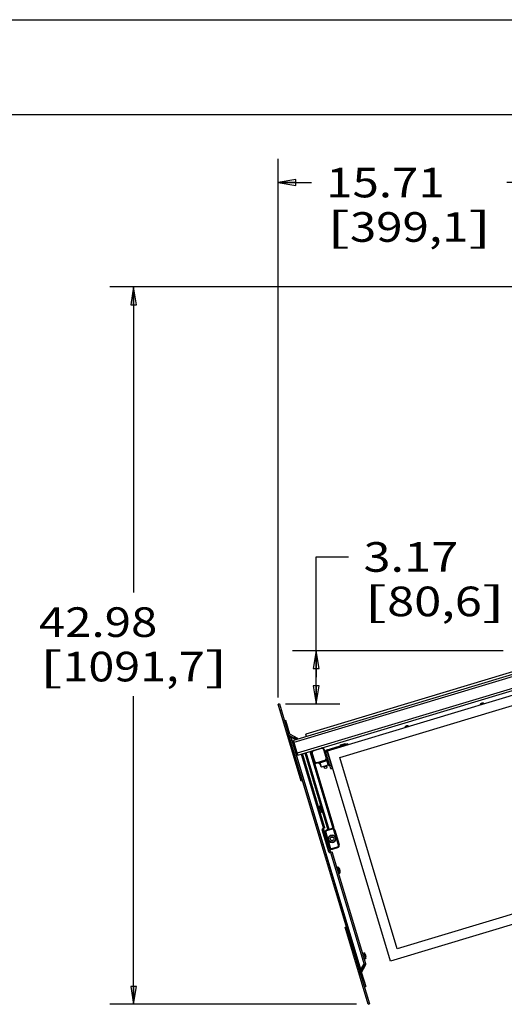
# Paper-space layout '499-18-LWN_CUST_1_2' of a CAD drawing. Units: inches. Extents: x 0 to 17, y 0 to 11.
# Drawn here: x 7.5 to 10.1, y 5.8 to 11 of the extents above; entities that cross this region are included whole.
import ezdxf
from ezdxf.enums import TextEntityAlignment as Align

# ---------------------------------------------------------------- set-up
doc = ezdxf.new("R2010")
doc.units = ezdxf.units.IN
doc.header["$LTSCALE"] = 0.935
doc.header["$MEASUREMENT"] = 0
doc.layers.get('0').update_dxf_attribs({"linetype": 'CONTINUOUS'})
doc.styles.get("Standard").update_dxf_attribs({"font": 'txt', "width": 0.8})
doc.dimstyles.new('DIMSTYLE_2', dxfattribs={"dimtxt": 0.15625, "dimasz": 0.09375, "dimexe": 0.125, "dimexo": 0.0625, "dimgap": 0.078125, "dimtad": 0, "dimtih": 1, "dimtoh": 1, "dimlfac": 11.363636, "dimzin": 4, "dimdsep": 46, "dimtxsty": 'Standard', "dimblk": 'CLOSED', "dimblk1": 'CLOSED', "dimblk2": 'CLOSED', "dimcen": 0.09, "dimadec": 3, "dimazin": 1, "dimtfac": 1, "dimtdec": 3, "dimtofl": 0, "dimtmove": 0, "dimatfit": 3, "dimldrblk": 'CLOSED', "dimfxl": 0, "dimtolj": 1, "dimtzin": 4, "dimarcsym": 0})

# ---------------------------------------------------------------- blocks, each defined once
blk = doc.blocks.new('_CLOSED')
at = {"color": 0, "linetype": 'ByBlock'}
for p, q in [((0, 0), (-1, 0.167)), ((-1, 0.167), (-1, -0.167)), ((-1, -0.167), (0, 0)), ((-1, 0), (0, 0))]:
    blk.add_line(p, q, dxfattribs=at)
blk = doc.blocks.new('*D25')
at = {"color": 2, "linetype": 'Continuous'}
for p, q in [((10.4979, 9.5909), (7.9963, 9.5909)), ((8.1213, 9.5909), (8.1213, 7.9799)), ((8.1213, 5.8087), (8.1213, 7.433)), ((9.2971, 5.8087), (7.9963, 5.8087))]:
    blk.add_line(p, q, dxfattribs=at)
at = {"color": 2, "linetype": 'Continuous', "xscale": 0.09375, "yscale": 0.09375, "zscale": 0.09375}
for p, rotation in [((8.1213, 9.5909), 90), ((8.1213, 5.8087), 270)]:
    blk.add_blockref('_CLOSED', p, dxfattribs=dict(at, rotation=rotation))
at = {"color": 2, "linetype": 'Continuous'}
for s, height, p, p2 in [('42.98', 0.15625, (7.6213, 7.7455), (8.2463, 7.7455)), ('[', 0.1562, (7.6213, 7.5111), (7.7463, 7.5111)), ('1091,7', 0.15625, (7.7463, 7.5111), (8.4963, 7.5111)), (']', 0.1562, (8.4963, 7.5111), (8.6213, 7.5111))]:
    blk.add_text(s, height=height, dxfattribs=at).set_placement(p, p2, align=Align.FIT)
blk = doc.blocks.new('*D26')
at = {"color": 2, "linetype": 'Continuous'}
for p, q in [((9.0839, 7.5329), (9.0839, 8.1673)), ((9.0839, 8.1673), (9.2557, 8.1673)), ((10.0718, 7.6725), (8.9589, 7.6725)), ((9.0839, 7.6725), (9.0839, 7.5329)), ((9.0839, 7.3932), (9.0839, 7.5329)), ((8.9225, 7.3932), (9.2089, 7.3932))]:
    blk.add_line(p, q, dxfattribs=at)
at = {"color": 2, "linetype": 'Continuous', "xscale": 0.09375, "yscale": 0.09375, "zscale": 0.09375}
for p, rotation in [((9.0839, 7.6725), 90), ((9.0839, 7.3932), 270)]:
    blk.add_blockref('_CLOSED', p, dxfattribs=dict(at, rotation=rotation))
at = {"color": 2, "linetype": 'Continuous'}
for s, height, p, p2 in [('3.17', 0.15625, (9.3339, 8.0892), (9.8339, 8.0892)), ('[', 0.1562, (9.3339, 7.8548), (9.4589, 7.8548)), ('80,6', 0.15625, (9.4589, 7.8548), (9.9589, 7.8548)), (']', 0.1562, (9.9589, 7.8548), (10.0839, 7.8548))]:
    blk.add_text(s, height=height, dxfattribs=at).set_placement(p, p2, align=Align.FIT)
blk = doc.blocks.new('*D27')
at = {"color": 2, "linetype": 'Continuous'}
for p, q in [((8.8835, 7.4257), (8.8835, 10.2664)), ((10.2663, 9.748), (10.2663, 10.2664)), ((8.8835, 10.1414), (9.0593, 10.1414)), ((10.2663, 10.1414), (10.0905, 10.1414))]:
    blk.add_line(p, q, dxfattribs=at)
at = {"color": 2, "linetype": 'Continuous', "xscale": 0.09375, "yscale": 0.09375, "zscale": 0.09375, "rotation": 180}
blk.add_blockref('_CLOSED', (8.8835, 10.1414), dxfattribs=at)
at = {"color": 2, "linetype": 'Continuous', "xscale": 0.09375, "yscale": 0.09375, "zscale": 0.09375}
blk.add_blockref('_CLOSED', (10.2663, 10.1414), dxfattribs=at)
at = {"color": 2, "linetype": 'Continuous'}
for s, height, p, p2 in [('15.71', 0.15625, (9.1374, 10.0632), (9.7624, 10.0632)), ('[', 0.1562, (9.1374, 9.8289), (9.2624, 9.8289)), ('399,1', 0.15625, (9.2624, 9.8289), (9.8874, 9.8289)), (']', 0.1562, (9.8874, 9.8289), (10.0124, 9.8289))]:
    blk.add_text(s, height=height, dxfattribs=at).set_placement(p, p2, align=Align.FIT)

psp = doc.layouts.new('499-18-LWN_CUST_1_2')

# ---------------------------------------------------------------- linework, layer by layer
at = {"color": 7, "linetype": 'Continuous'}
for p, q in [((0, 11), (17, 11)), ((0.5, 10.5), (16.5, 10.5)), ((10.36992, 7.62287), (8.96453, 7.20013)), ((8.96752, 7.19018), (10.37025, 7.61211)), ((10.32667, 7.62324), (9.03051, 7.23336)), ((10.40898, 7.56117), (8.98479, 7.13278)), ((8.98778, 7.12283), (10.45256, 7.56343)), ((9.14407, 7.14451), (10.37826, 7.51575)), ((9.2088, 7.10972), (10.32953, 7.44683)), ((8.89018, 7.39321), (8.88354, 7.39122)), ((9.00579, 6.98479), (8.88354, 7.39122)), ((8.89018, 7.39321), (8.94257, 7.21903)), ((8.89352, 7.35804), (8.90016, 7.36003)), ((8.92376, 7.30562), (8.91712, 7.30363)), ((8.94551, 7.23332), (8.92376, 7.30562)), ((8.9271, 7.27045), (8.93374, 7.27245)), ((8.93808, 7.23396), (8.93144, 7.23196)), ((8.93344, 7.22533), (8.94008, 7.22732)), ((8.93444, 7.22201), (8.94107, 7.22401)), ((8.94157, 7.22235), (8.93494, 7.22035)), ((8.93593, 7.21703), (8.94508, 7.21979)), ((8.94307, 7.22619), (8.98185, 7.20534)), ((8.94382, 7.21488), (8.95045, 7.21687)), ((8.94548, 7.21538), (8.94423, 7.21953)), ((8.94635, 7.23229), (8.9857, 7.21114)), ((8.95045, 7.21687), (9.3192, 5.99098)), ((9.32077, 5.99177), (8.9522, 7.21709)), ((8.97685, 7.20384), (8.9522, 7.21709)), ((8.97963, 7.20467), (8.953, 7.21899)), ((8.97083, 7.21127), (8.97411, 7.21737)), ((9.0342, 7.22109), (9.03051, 7.23336)), ((9.31256, 5.98899), (8.94382, 7.21488)), ((8.94878, 7.19837), (8.95542, 7.20037)), ((8.98778, 7.12283), (8.96453, 7.20013)), ((8.97724, 7.20782), (8.98052, 7.21393)), ((9.14207, 7.15115), (9.25155, 7.18408)), ((9.21076, 7.17538), (9.2373, 7.18336)), ((9.21093, 7.17482), (9.21076, 7.17538)), ((9.23747, 7.1828), (9.21093, 7.17482)), ((9.21093, 7.17482), (9.21423, 7.17285)), ((9.23497, 7.17909), (9.23696, 7.17246)), ((9.23747, 7.1828), (9.2358, 7.17934)), ((9.23747, 7.1828), (9.2373, 7.18336)), ((9.25355, 7.17745), (9.25155, 7.18408)), ((9.00437, 7.12782), (9.12228, 6.73583)), ((9.13057, 6.73832), (9.01267, 7.13031)), ((9.02428, 7.13381), (9.14603, 6.72904)), ((9.15266, 6.73104), (9.03091, 7.1358)), ((9.05082, 7.14179), (9.17257, 6.73703)), ((9.17921, 6.73902), (9.05745, 7.14379)), ((9.06145, 7.13051), (9.0641, 7.13131)), ((9.0641, 7.13131), (9.07608, 7.0915)), ((9.07152, 7.14512), (9.07073, 7.14778)), ((9.11134, 7.1571), (9.07152, 7.14512)), ((9.11054, 7.15975), (9.11134, 7.1571)), ((9.12515, 7.14968), (9.1278, 7.15047)), ((9.13712, 7.10986), (9.12515, 7.14968)), ((9.13978, 7.11066), (9.1278, 7.15047)), ((9.16156, 7.05028), (9.13511, 7.1382)), ((9.14175, 7.1402), (9.16819, 7.05228)), ((9.47738, 6.03639), (9.14407, 7.14451)), ((9.15345, 7.11333), (9.15013, 7.11233)), ((9.07608, 7.0915), (9.07342, 7.0907)), ((9.07741, 7.07743), (9.1305, 7.0934)), ((9.08989, 7.08408), (9.1297, 7.09605)), ((9.09068, 7.08142), (9.08989, 7.08408)), ((9.09732, 7.08342), (9.09932, 7.07678)), ((9.10462, 7.07838), (9.09932, 7.07678)), ((9.10538, 7.08187), (9.10423, 7.07971)), ((9.11001, 7.06046), (9.10423, 7.07971)), ((9.13982, 7.09222), (9.10538, 7.08187)), ((9.11217, 7.0593), (9.10538, 7.08187)), ((9.11217, 7.0593), (9.11001, 7.06046)), ((9.11059, 7.08741), (9.11159, 7.08409)), ((9.13813, 7.09208), (9.11159, 7.08409)), ((9.14661, 7.06966), (9.11217, 7.0593)), ((9.12511, 7.0632), (9.12721, 7.0562)), ((9.1297, 7.09605), (9.1305, 7.0934)), ((9.13229, 7.09394), (9.14301, 7.09716)), ((9.13978, 7.11066), (9.13712, 7.10986)), ((9.13713, 7.09539), (9.13813, 7.09208)), ((9.13838, 7.06719), (9.14048, 7.06019)), ((9.13982, 7.09222), (9.14661, 7.06966)), ((9.14349, 7.11033), (9.14018, 7.10933)), ((9.14367, 7.09917), (9.14211, 7.09446)), ((9.14975, 7.06907), (9.14211, 7.09446)), ((9.14659, 7.10005), (9.14367, 7.09917)), ((9.15365, 7.06599), (9.14367, 7.09917)), ((9.15365, 7.06599), (9.14975, 7.06907)), ((9.1632, 7.06887), (9.15365, 7.06599)), ((9.15372, 7.10038), (9.15704, 7.10138)), ((9.15854, 7.09641), (9.15522, 7.09541)), ((9.16452, 7.0765), (9.16121, 7.0755)), ((9.51218, 6.10113), (9.2088, 7.10972)), ((9.16156, 7.05028), (9.16819, 7.05228)), ((9.01243, 6.98679), (9.00579, 6.98479)), ((9.09639, 6.85195), (9.10272, 6.85386)), ((9.10272, 6.85386), (9.1122, 6.82234)), ((9.10414, 6.85358), (9.11323, 6.82335)), ((9.10587, 6.82044), (9.1122, 6.82234)), ((9.11015, 6.84686), (9.11018, 6.84681)), ((9.11015, 6.84686), (9.11018, 6.84681)), ((9.1102, 6.84687), (9.1102, 6.84687)), ((9.11178, 6.84142), (9.1122, 6.84151)), ((9.11222, 6.84145), (9.11181, 6.84133)), ((9.11185, 6.84122), (9.11225, 6.84134)), ((9.11227, 6.84129), (9.11188, 6.84114)), ((9.11323, 6.83809), (9.11281, 6.838)), ((9.11323, 6.82335), (9.11323, 6.82335)), ((9.11458, 6.83229), (9.11458, 6.83229)), ((9.15041, 6.61224), (9.11548, 6.72836)), ((9.11636, 6.73303), (9.15372, 6.60882)), ((9.13057, 6.73832), (9.11896, 6.73483)), ((9.16186, 6.61025), (9.12394, 6.73633)), ((9.13179, 6.71344), (9.13511, 6.71444)), ((9.13179, 6.71344), (9.15571, 6.63393)), ((9.13356, 6.70757), (9.13267, 6.7073)), ((9.13467, 6.70066), (9.13555, 6.70093)), ((9.13511, 6.71444), (9.15903, 6.63492)), ((9.1685, 6.73533), (9.13875, 6.72638)), ((9.13975, 6.72307), (9.13875, 6.72638)), ((9.13972, 6.72715), (9.16726, 6.73543)), ((9.16949, 6.73201), (9.13975, 6.72307)), ((9.16837, 6.73576), (9.17921, 6.73902)), ((9.1685, 6.73533), (9.16949, 6.73201)), ((9.17812, 6.72737), (9.18144, 6.72837)), ((9.20204, 6.64786), (9.17812, 6.72737)), ((9.20536, 6.64886), (9.18144, 6.72837)), ((9.1828, 6.72708), (9.20585, 6.65044)), ((9.15202, 6.64619), (9.15113, 6.64592)), ((9.20536, 6.64886), (9.20204, 6.64786)), ((9.15313, 6.63928), (9.15402, 6.63955)), ((9.15903, 6.63492), (9.15571, 6.63393)), ((9.15688, 6.60876), (9.1685, 6.61225)), ((9.1602, 6.60975), (9.3378, 6.01932)), ((9.16766, 6.63029), (9.1974, 6.63923)), ((9.16865, 6.62697), (9.16766, 6.63029)), ((9.3461, 6.02181), (9.1685, 6.61225)), ((9.16865, 6.62697), (9.1984, 6.63592)), ((9.16996, 6.62662), (9.1975, 6.6349)), ((9.1974, 6.63923), (9.1984, 6.63592)), ((9.1932, 6.53013), (9.19952, 6.53204)), ((9.19952, 6.53204), (9.209, 6.50052)), ((9.20094, 6.53176), (9.21003, 6.50153)), ((9.20094, 6.53176), (9.20094, 6.53176)), ((9.20268, 6.49862), (9.209, 6.50052)), ((9.207, 6.52505), (9.207, 6.52505)), ((9.20867, 6.51931), (9.20949, 6.51965)), ((9.20949, 6.51965), (9.20908, 6.52102)), ((9.20963, 6.51618), (9.21048, 6.51635)), ((9.21048, 6.51635), (9.20965, 6.5161)), ((9.20967, 6.51598), (9.21052, 6.51623)), ((9.21052, 6.51623), (9.2097, 6.5159)), ((9.2109, 6.51498), (9.21048, 6.51635)), ((9.21133, 6.51051), (9.21134, 6.51045)), ((9.21134, 6.51051), (9.21134, 6.51045)), ((9.21138, 6.51047), (9.21138, 6.51047)), ((10.38144, 6.3626), (9.51218, 6.10113)), ((10.43529, 6.32453), (9.47738, 6.03639)), ((9.23732, 6.21508), (9.24395, 6.21708)), ((9.35957, 5.80866), (9.23732, 6.21508)), ((9.32892, 6.07892), (9.33524, 6.08083)), ((9.33524, 6.08083), (9.34472, 6.04931)), ((9.33666, 6.08055), (9.34576, 6.05032)), ((9.3384, 6.04741), (9.34472, 6.04931)), ((9.34497, 6.06925), (9.34377, 6.07017)), ((9.34497, 6.06925), (9.34418, 6.06899)), ((9.34499, 6.0692), (9.34421, 6.0689)), ((9.34499, 6.0692), (9.34421, 6.0689)), ((9.34464, 6.06739), (9.34546, 6.06762)), ((9.34497, 6.06925), (9.3447, 6.07013)), ((9.34476, 6.06688), (9.34519, 6.06663)), ((9.34496, 6.06925), (9.34499, 6.0692)), ((9.34496, 6.06925), (9.34499, 6.0692)), ((9.34499, 6.0692), (9.34546, 6.06762)), ((9.34519, 6.06663), (9.34546, 6.06762)), ((9.34519, 6.06663), (9.34596, 6.06596)), ((9.34643, 6.06438), (9.34596, 6.06596)), ((9.34644, 6.06433), (9.34643, 6.06438)), ((9.34644, 6.06433), (9.34643, 6.06438)), ((9.34645, 6.06433), (9.34672, 6.06345)), ((9.34659, 6.06342), (9.34672, 6.06345)), ((9.34682, 6.06002), (9.34711, 6.05909)), ((9.34711, 6.05909), (9.34711, 6.05908)), ((9.34711, 6.05909), (9.34711, 6.05908)), ((9.30717, 5.98284), (9.31632, 5.98559)), ((9.31423, 6.00749), (9.3076, 6.00549)), ((9.30817, 5.97952), (9.31481, 5.98152)), ((9.31531, 5.97986), (9.30867, 5.97786)), ((9.31631, 5.97654), (9.30967, 5.97455)), ((9.31256, 5.98899), (9.3192, 5.99098)), ((9.31381, 5.98484), (9.3662, 5.81066)), ((9.31547, 5.98534), (9.31422, 5.98949)), ((9.31817, 5.97914), (9.33933, 6.0185)), ((9.32077, 5.99177), (9.33515, 6.01852)), ((9.32248, 5.99062), (9.33697, 6.01757)), ((9.32414, 5.97454), (9.34589, 5.90224)), ((9.32428, 5.97586), (9.34543, 6.01522)), ((9.3392, 6.00362), (9.3331, 6.0069)), ((9.33515, 6.01852), (9.3461, 6.02181)), ((9.33654, 6.01331), (9.34264, 6.01003)), ((9.31167, 5.96791), (9.3183, 5.96991)), ((9.33591, 5.93541), (9.32928, 5.93342)), ((9.33926, 5.90024), (9.34589, 5.90224)), ((9.35622, 5.84383), (9.34959, 5.84184)), ((9.35957, 5.80866), (9.3662, 5.81066))]:
    psp.add_line(p, q, dxfattribs=at)
for points in [[(9.13875, 6.72638), (9.13837, 6.72626), (9.13779, 6.72604), (9.13723, 6.72579), (9.13668, 6.72551), (9.13615, 6.72519), (9.13563, 6.72484), (9.13514, 6.72446), (9.13468, 6.72405), (9.13423, 6.72361), (9.13382, 6.72315), (9.13343, 6.72267), (9.13307, 6.72216), (9.13275, 6.72163), (9.13245, 6.72108), (9.13219, 6.72052), (9.13196, 6.71994), (9.13177, 6.71935), (9.13161, 6.71875), (9.13149, 6.71814), (9.13141, 6.71752), (9.13136, 6.71691), (9.13135, 6.71629), (9.13138, 6.71567), (9.13144, 6.71505), (9.13154, 6.71444), (9.13168, 6.71384), (9.13179, 6.71344)], [(9.18144, 6.72837), (9.18132, 6.72875), (9.1811, 6.72933), (9.18085, 6.72989), (9.18056, 6.73044), (9.18025, 6.73098), (9.1799, 6.73149), (9.17952, 6.73198), (9.17911, 6.73245), (9.17867, 6.73289), (9.17821, 6.7333), (9.17772, 6.73369), (9.17722, 6.73405), (9.17669, 6.73438), (9.17614, 6.73467), (9.17558, 6.73493), (9.175, 6.73516), (9.17441, 6.73535), (9.17381, 6.73551), (9.1732, 6.73563), (9.17258, 6.73571), (9.17196, 6.73576), (9.17134, 6.73577), (9.17073, 6.73574), (9.17011, 6.73568), (9.1695, 6.73558), (9.1689, 6.73544), (9.1685, 6.73533)], [(9.1984, 6.63592), (9.19878, 6.63604), (9.19936, 6.63626), (9.19992, 6.63651), (9.20047, 6.63679), (9.201, 6.63711), (9.20152, 6.63746), (9.20201, 6.63784), (9.20247, 6.63825), (9.20292, 6.63868), (9.20333, 6.63915), (9.20372, 6.63963), (9.20408, 6.64014), (9.2044, 6.64067), (9.2047, 6.64122), (9.20496, 6.64178), (9.20519, 6.64236), (9.20538, 6.64295), (9.20554, 6.64355), (9.20566, 6.64416), (9.20574, 6.64477), (9.20579, 6.64539), (9.2058, 6.64601), (9.20577, 6.64663), (9.20571, 6.64725), (9.20561, 6.64786), (9.20547, 6.64846), (9.20536, 6.64886)], [(9.15571, 6.63393), (9.15583, 6.63355), (9.15605, 6.63297), (9.1563, 6.6324), (9.15659, 6.63185), (9.1569, 6.63132), (9.15725, 6.63081), (9.15763, 6.63032), (9.15804, 6.62985), (9.15848, 6.62941), (9.15894, 6.62899), (9.15943, 6.62861), (9.15993, 6.62825), (9.16046, 6.62792), (9.16101, 6.62763), (9.16157, 6.62736), (9.16215, 6.62714), (9.16274, 6.62695), (9.16334, 6.62679), (9.16395, 6.62667), (9.16457, 6.62659), (9.16519, 6.62654), (9.16581, 6.62653), (9.16642, 6.62656), (9.16704, 6.62662), (9.16765, 6.62672), (9.16825, 6.62686), (9.16865, 6.62697)]]:
    psp.add_lwpolyline(points, dxfattribs=at)
for centre, radius in [((9.13385, 7.0582), 0.00692), ((9.16857, 6.68115), 0.02027), ((9.16857, 6.68115), 0.01855), ((9.16857, 6.68115), 0.01819), ((9.16857, 6.68115), 0.01021), ((9.16857, 6.68115), 0.00953)]:
    psp.add_circle(centre, radius, dxfattribs=at)
for centre, radius, start, end in [((9.96322, 7.38006), 0.01646, 55.9201, 157.56202), ((9.96322, 7.38006), 0.01579, 57.93233, 155.5498), ((9.56509, 7.2603), 0.01646, 55.9201, 157.56202), ((9.56509, 7.2603), 0.01579, 57.93233, 155.5498), ((8.94717, 7.23382), 0.00866, 196.74106, 241.74106), ((8.94808, 7.20983), 0.01039, 61.74106, 106.74106), ((8.94717, 7.23382), 0.00173, 196.74106, 241.74106), ((8.9816, 7.20351), 0.00866, 27.96493, 61.74106), ((9.07472, 7.13451), 0.01386, 106.74106, 196.74106), ((9.07472, 7.13451), 0.01109, 106.75003, 196.73809), ((9.11453, 7.14648), 0.01386, 16.74106, 106.74106), ((9.11453, 7.14648), 0.01109, 16.74106, 106.74106), ((9.14506, 7.1412), 0.01039, 106.74106, 196.74106), ((9.14506, 7.1412), 0.00346, 106.74106, 196.74106), ((9.08669, 7.09469), 0.01386, 196.74106, 286.74106), ((9.08669, 7.09469), 0.01109, 196.74999, 286.73803), ((9.11382, 7.07789), 0.00658, 88.07758, 106.74106), ((9.13311, 7.06059), 0.00691, 152.74456, 196.73495), ((9.12651, 7.10667), 0.01109, 286.74106, 16.74106), ((9.12651, 7.10667), 0.01386, 286.74106, 16.74106), ((9.12947, 7.07637), 0.01947, 72.03301, 75.5841), ((9.13969, 7.08567), 0.00658, 106.74106, 125.40454), ((9.13314, 7.0606), 0.00691, 16.74717, 60.73756), ((9.13882, 7.09554), 0.00346, 286.74106, 341.74106), ((9.14277, 7.10071), 0.00346, 346.73359, 16.74106), ((9.14761, 7.06635), 0.00346, 51.74106, 106.74106), ((9.10317, 6.85236), 0.00156, 51.45897, 106.74106), ((9.08687, 6.8319), 0.02772, 32.68112, 51.45897), ((9.08686, 6.83194), 0.02766, 29.038, 32.53768), ((9.08329, 6.83099), 0.03034, 19.93744, 20.10476), ((9.08319, 6.83095), 0.03045, 13.38214, 19.93303), ((9.08327, 6.83067), 0.03045, 14.12905, 20.10012), ((9.11175, 6.82383), 0.00156, 286.74106, 342.02315), ((9.08335, 6.83069), 0.03037, 13.93555, 14.12581), ((9.08687, 6.8319), 0.02772, 342.02315, 0.801), ((9.08686, 6.83194), 0.02766, 0.82353, 4.4441), ((9.08688, 6.83187), 0.02766, 0.96266, 4.44412), ((9.12046, 6.72985), 0.0052, 106.74106, 196.74106), ((9.14332, 6.7152), 0.01247, 106.74106, 196.74106), ((9.14174, 6.71643), 0.00693, 106.7376, 196.74375), ((9.17085, 6.72349), 0.01247, 16.74106, 106.74106), ((9.17149, 6.72538), 0.00693, 16.73775, 106.74359), ((9.19541, 6.64587), 0.00693, 286.73838, 16.74423), ((9.19391, 6.64685), 0.01247, 286.74106, 16.74106), ((9.15539, 6.61373), 0.0052, 196.74106, 286.74106), ((9.16637, 6.63856), 0.01247, 196.74106, 286.74106), ((9.16566, 6.63692), 0.00693, 196.73836, 286.74425), ((9.19997, 6.53054), 0.00156, 51.45897, 106.74106), ((9.18367, 6.51008), 0.02772, 32.68112, 51.45897), ((9.18365, 6.51003), 0.0277, 23.23106, 32.65111), ((9.18363, 6.5101), 0.02769, 23.23075, 32.51227), ((9.18008, 6.50885), 0.03045, 13.54909, 20.09998), ((9.18007, 6.50916), 0.03037, 19.35631, 19.54657), ((9.20855, 6.50201), 0.00156, 286.74106, 342.02315), ((9.18018, 6.50888), 0.03034, 13.37736, 13.54468), ((9.18367, 6.51008), 0.02772, 342.02315, 0.801), ((9.18364, 6.51005), 0.02769, 0.95167, 10.25133), ((9.33569, 6.07933), 0.00156, 51.45897, 106.74106), ((9.31939, 6.05887), 0.02772, 30.34674, 51.45897), ((9.32113, 6.05989), 0.0257, 23.48238, 30.34645), ((9.31777, 6.06057), 0.02771, 17.6953, 20.26035), ((9.31743, 6.06046), 0.02807, 16.74053, 17.69864), ((9.31701, 6.06033), 0.02852, 13.26912, 16.73375), ((9.34427, 6.0508), 0.00156, 286.74106, 342.02315), ((9.31939, 6.05887), 0.02772, 342.02315, 0.4277), ((9.32107, 6.05991), 0.02576, 0.23063, 9.86487), ((9.3214, 6.05898), 0.0257, 3.13519, 9.99974), ((9.32132, 6.05898), 0.02579, 0.22777, 3.13389), ((9.31333, 5.99555), 0.01039, 286.74106, 331.74106), ((9.3258, 5.97504), 0.00866, 151.74106, 196.74106), ((9.3258, 5.97504), 0.00173, 151.74106, 196.74106), ((9.32781, 6.02249), 0.01039, 331.74106, 342.04944), ((9.3378, 6.01932), 0.00173, 331.74106, 16.74106), ((9.3378, 6.01932), 0.00866, 331.74106, 16.74106)]:
    psp.add_arc(centre, radius, start, end, dxfattribs=at)
for points, knots in [([(8.95045, 7.21687), (8.9505, 7.21671), (8.95137, 7.21705), (8.95179, 7.21701), (8.9522, 7.21709)], [0, 0, 0, 0, 0.2998917, 1, 1, 1, 1]), ([(9.1102, 6.84687), (9.1102, 6.84687), (9.11018, 6.84688), (9.11016, 6.84687), (9.11015, 6.84686)], [0, 0, 0, 0, 0.1347782, 1, 1, 1, 1]), ([(9.11018, 6.84681), (9.11018, 6.84682), (9.11019, 6.84683), (9.1102, 6.84685), (9.1102, 6.84687)], [0, 0, 0, 0, 0.3670617, 1, 1, 1, 1]), ([(9.11451, 6.83234), (9.11452, 6.83234), (9.11452, 6.83233), (9.11453, 6.83233), (9.11453, 6.83233)], [0, 0, 0, 0, 0.5181505, 1, 1, 1, 1]), ([(9.11453, 6.83233), (9.11454, 6.83233), (9.11456, 6.83232), (9.11458, 6.83231), (9.11458, 6.83229)], [0, 0, 0, 0, 0.3670617, 1, 1, 1, 1]), ([(9.20698, 6.52499), (9.20698, 6.52499), (9.20697, 6.52498), (9.20697, 6.52498), (9.20697, 6.52497)], [0, 0, 0, 0, 0.4818495, 1, 1, 1, 1]), ([(9.207, 6.52505), (9.207, 6.52504), (9.207, 6.52502), (9.20699, 6.52501), (9.20698, 6.52499)], [0, 0, 0, 0, 0.143919, 1, 1, 1, 1]), ([(9.21138, 6.51047), (9.21138, 6.51048), (9.21137, 6.51049), (9.21135, 6.5105), (9.21133, 6.51051)], [0, 0, 0, 0, 0.143919, 1, 1, 1, 1]), ([(9.21134, 6.51045), (9.21134, 6.51045), (9.21136, 6.51045), (9.21138, 6.51046), (9.21138, 6.51047)], [0, 0, 0, 0, 0.4012764, 1, 1, 1, 1]), ([(9.32077, 5.99177), (9.32039, 5.99161), (9.32006, 5.99134), (9.31915, 5.99115), (9.3192, 5.99098)], [0, 0, 0, 0, 0.7001207, 1, 1, 1, 1])]:
    psp.add_open_spline(points, degree=3, knots=knots, dxfattribs=at)

# ---------------------------------------------------------------- dimensions: what is measured, and where the dimension line sits
at = {"color": 2, "linetype": 'Continuous'}
for base, p1, p2, angle, picture, middle in [((8.88354, 10.14137), (10.26627, 9.68551), (8.88354, 7.36322), 180, '*D27', (9.57491, 10.02418)), ((8.12125, 5.80866), (10.56045, 9.59092), (9.35957, 5.80866), 270, '*D25', (8.12125, 7.70644)), ((9.08386, 7.39321), (10.13427, 7.67249), (8.85999, 7.39321), 270, '*D26', (9.70886, 8.05012))]:
    dim = psp.add_linear_dim(base=base, p1=p1, p2=p2, angle=angle, text='<>\\P[]', dimstyle='DIMSTYLE_2', dxfattribs=at)
    dim.commit()
    dim.dimension.update_dxf_attribs({"geometry": picture, "text_midpoint": middle, "dimtype": 160})

doc.saveas('drawing.dxf')
